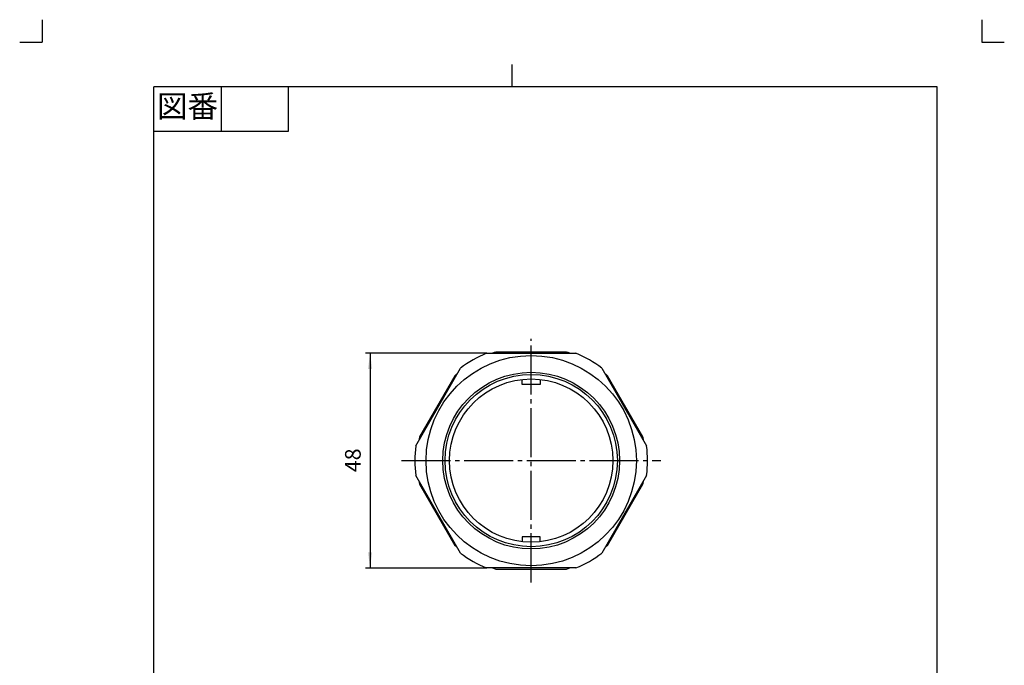
# Model space of a CAD drawing. Units: inches. Extents: x -5 to 215, y -5 to 302.
# Drawn here: x -5 to 215, y 158 to 302 of the extents above; entities that cross this region are included whole.
import ezdxf

# ---------------------------------------------------------------- set-up
doc = ezdxf.new("R2010")
doc.units = ezdxf.units.IN
doc.linetypes.add('DASH_CENTER', pattern=[14, 11, -1, 1, -1])
doc.linetypes.add('PHANTOM', pattern=[13, 10, -1, 0, -1, 0, -1])
doc.layers.add('1', color=7, linetype='Continuous')
doc.layers.add('JISSEN', color=7, linetype='Continuous')
doc.styles.add('CONVERTER_11', font='txt.shx', dxfattribs={"width": 0.9})
doc.dimstyles.new('ME10_DIM_10', dxfattribs={"dimtxt": 3.5, "dimasz": 3.5, "dimexe": 1, "dimexo": 0, "dimgap": 1, "dimtad": 1, "dimzin": 12, "dimdsep": 46, "dimtxsty": 'CONVERTER_11', "dimsah": 1, "dimcen": 0.09, "dimclrd": 2, "dimclre": 2, "dimclrt": 7, "dimadec": 0, "dimazin": 0, "dimtfac": 1, "dimtdec": 4, "dimtix": 1, "dimtmove": 0, "dimatfit": 3, "dimfxl": 1, "dimtolj": 1, "dimtzin": 0, "dimarcsym": 0})

# ---------------------------------------------------------------- blocks, each defined once
blk = doc.blocks.new('開示A4')
at = {"layer": '1', "color": 4, "linetype": 'PHANTOM'}
for p, q in [((0, 302), (0, 297)), ((210, 302), (210, 297)), ((-5, 297), (0, 297)), ((210, 297), (215, 297))]:
    blk.add_line(p, q, dxfattribs=at)
at = {"layer": '1', "color": 2, "linetype": 'Continuous'}
for p, q in [((105, 287), (105, 292)), ((40, 287), (40, 277)), ((55, 287), (55, 277)), ((55, 277), (25, 277))]:
    blk.add_line(p, q, dxfattribs=at)
at = {"layer": '1', "color": 7, "linetype": 'Continuous'}
for p, q in [((25, 148.5), (25, 287)), ((105, 287), (25, 287)), ((200, 287), (105, 287)), ((200, 148.5), (200, 287))]:
    blk.add_line(p, q, dxfattribs=at)
at = {"layer": '1', "color": 2, "insert": (32.5, 282), "char_height": 5, "attachment_point": 5, "style": 'CONVERTER_11'}
blk.add_mtext('図番', dxfattribs=at)
blk = doc.blocks.new('開示A4枠')
at = {"layer": '1'}
blk.add_blockref('開示A4', (0, 0), dxfattribs=at)
blk = doc.blocks.new('*D3')
at = {"layer": '1', "color": 2, "linetype": 'Continuous'}
for p, q in [((99.29, 227.45), (72.29, 227.45)), ((73.29, 227.45), (73.29, 179.45)), ((99.29, 179.45), (72.29, 179.45))]:
    blk.add_line(p, q, dxfattribs=at)
at = {"layer": '1', "color": 2}
for points in [[(73.75, 223.95), (72.83, 223.95), (73.29, 227.45)], [(72.83, 182.95), (73.75, 182.95), (73.29, 179.45)]]:
    blk.add_solid(points, dxfattribs=at)
at = {"layer": '1', "color": 7, "insert": (72.29, 200.87), "char_height": 3.5, "attachment_point": 7, "rotation": 90, "line_spacing_factor": 0.60024, "style": 'CONVERTER_11'}
blk.add_mtext('48', dxfattribs=at)

msp = doc.modelspace()

# ---------------------------------------------------------------- linework, layer by layer
at = {"layer": '1', "color": 2, "linetype": 'DASH_CENTER'}
for p, q in [((109.289, 176.201), (109.289, 230.701)), ((80.289, 203.451), (138.289, 203.451))]:
    msp.add_line(p, q, dxfattribs=at)
at = {"layer": '1', "color": 7}
for p in [(99.289, 227.451), (99.289, 179.451)]:
    msp.add_point(p, dxfattribs=at)
at = {"layer": 'JISSEN', "color": 7, "linetype": 'Continuous'}
for p, q in [((99.289, 227.451), (119.289, 227.451)), ((117.175, 227.701), (101.403, 227.701)), ((83.504, 206.791), (93.504, 224.111)), ((92.231, 222.405), (84.345, 208.747)), ((125.073, 224.111), (135.073, 206.791)), ((134.233, 208.747), (126.347, 222.405)), ((107.289, 220.451), (107.289, 221.591)), ((111.289, 220.451), (107.289, 220.451)), ((111.289, 221.591), (111.289, 220.451)), ((93.504, 182.791), (83.504, 200.111)), ((84.345, 198.155), (92.231, 184.497)), ((135.073, 200.111), (125.073, 182.791)), ((126.347, 184.497), (134.233, 198.155)), ((107.289, 186.451), (107.289, 185.311)), ((111.289, 186.451), (107.289, 186.451)), ((111.289, 185.311), (111.289, 186.451)), ((119.289, 179.451), (99.289, 179.451)), ((101.403, 179.201), (117.175, 179.201))]:
    msp.add_line(p, q, dxfattribs=at)
for radius in [23.5, 19.75, 19.25, 19.25, 18.25]:
    msp.add_circle((109.289, 203.451), radius, dxfattribs=at)
for radius, start, end in [(26, 112.61986, 127.38014), (25.5, 108.01411, 109.74992), (25.5, 70.25008, 71.98589), (26, 52.61986, 67.38014), (25.5, 130.25008, 131.98589), (25.5, 48.01411, 49.74992), (25.5, 168.01411, 169.74992), (25.5, 10.25008, 11.98589), (26, 172.61986, 187.38014), (26, 352.61986, 7.38014), (25.5, 190.25008, 191.98589), (25.5, 348.01411, 349.74992), (25.5, 228.01411, 229.74992), (26, 232.61986, 247.38014), (26, 292.61986, 307.38014), (25.5, 310.25008, 311.98589), (25.5, 250.25008, 251.98589), (25.5, 288.01411, 289.74992)]:
    msp.add_arc((109.289, 203.451), radius, start, end, dxfattribs=at)

# ---------------------------------------------------------------- block references
msp.add_blockref('開示A4枠', (0, 0))

# ---------------------------------------------------------------- dimensions: what is measured, and where the dimension line sits
at = {"layer": '1'}
dim = msp.add_linear_dim(base=(73.289, 179.451), p1=(99.289, 227.451), p2=(99.289, 179.451), angle=90, text='48', dimstyle='ME10_DIM_10', dxfattribs=at)
dim.commit()
dim.dimension.update_dxf_attribs({"geometry": '*D3', "text_midpoint": (70.539, 203.451), "text_rotation": 90})

doc.saveas('drawing.dxf')
